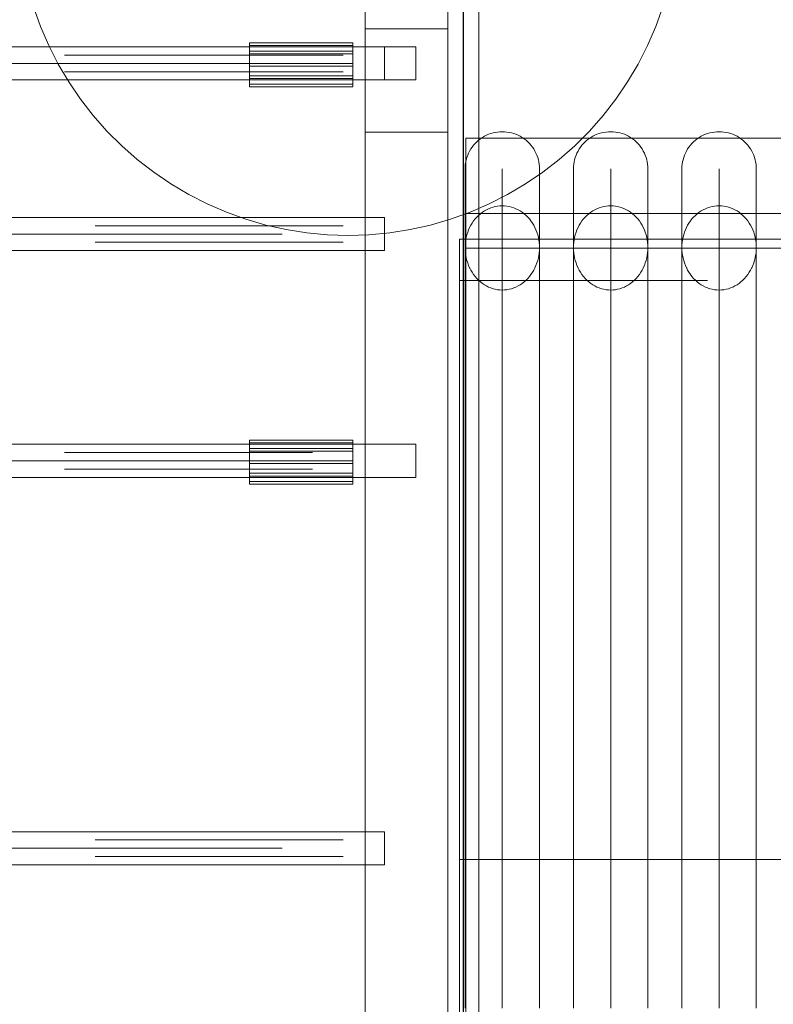
# Model space of a CAD drawing. Units: millimetres. Extents: x 28634 to 38918, y -19471 to -14785.
# Drawn here: x 32648 to 33012, y -17551 to -17075 of the extents above; entities that cross this region are included whole.
import ezdxf

# ---------------------------------------------------------------- set-up
doc = ezdxf.new("R2010")
doc.units = ezdxf.units.MM
doc.header["$MEASUREMENT"] = 0
for name, pattern in [('Krawędzie ukryte', [170, 120, -50]), ('Kropki i Kreski', [360, 180, -90, 0, -90]), ('Wipeout_Contour', [1000, 0, -1000])]:
    doc.linetypes.add(name, pattern=pattern)
doc.layers.add('STREFA', color=7, linetype='Continuous')
doc.layers.add('STREFA_Nr_pióra__7', color=7, linetype='Continuous', lineweight=18)
doc.layers.add('ZESTAW_Nr_pióra__7', color=7, linetype='Continuous', lineweight=18)
doc.styles.add('GENERATED_STYLE_1', font='txt')
doc.dimstyles.new('GENERATED_STYLE__1', dxfattribs={"dimtxt": 150, "dimasz": 114, "dimexe": 0.18, "dimexo": 0, "dimgap": 0.09, "dimtad": 1, "dimtih": 1, "dimtoh": 1, "dimdec": 0, "dimlfac": 0.1, "dimzin": 0, "dimdsep": 46, "dimtxsty": 'GENERATED_STYLE_1', "dimblk": 'ARROWHEAD_5', "dimblk1": 'ARROWHEAD_5', "dimblk2": 'ARROWHEAD_5', "dimcen": 0.09, "dimclrd": 7, "dimclre": 7, "dimclrt": 7, "dimazin": 0, "dimtfac": 1, "dimtdec": 4, "dimtmove": 0, "dimatfit": 3, "dimfxl": 0, "dimtolj": 1, "dimtzin": 0, "dimarcsym": 0})

# ---------------------------------------------------------------- blocks, each defined once
blk = doc.blocks.new('*D1')
at = {"layer": 'STREFA_Nr_pióra__7', "linetype": 'Continuous'}
for points in [[(28634.43, -15011.91), (28750.31, -15042.96), (28750.31, -14980.86)], [(38071.52, -15011.91), (37955.64, -14980.86), (37955.64, -15042.96)]]:
    blk.add_hatch(color=256, dxfattribs=at).paths.add_polyline_path(points)
for p, q in [((28634.43, -15124.41), (28634.43, -14899.41)), ((38071.52, -15124.41), (38071.52, -14899.41)), ((28634.43, -15011.91), (28750.31, -14980.86)), ((28750.31, -14980.86), (28750.31, -15042.96)), ((38071.52, -15011.91), (37955.64, -14980.86)), ((37955.64, -15042.96), (37955.64, -14980.86)), ((28634.43, -15011.91), (28750.31, -15042.96)), ((28750.31, -15011.91), (37955.64, -15011.91)), ((38071.52, -15011.91), (37955.64, -15042.96))]:
    blk.add_line(p, q, dxfattribs=at)
at = {"color": 254, "linetype": 'Wipeout_Contour', "lineweight": 0, "ltscale": 146131.493299}
blk.add_wipeout([(33161.23, -15002.91), (33544.72, -15002.91), (33544.72, -14810.91), (33161.23, -14810.91)], dxfattribs=at).dxf.layer = 'STREFA'
at = {"layer": 'STREFA_Nr_pióra__7', "insert": (33182.23, -14981.91), "char_height": 150, "attachment_point": 7, "style": 'GENERATED_STYLE_1'}
blk.add_mtext('\\A1;{\\fArial|b0|i0|c238|p38;944}', dxfattribs=at)
blk = doc.blocks.new('ARROWHEAD_5')
at = {"color": 0, "linetype": 'Continuous', "lineweight": 0}
blk.add_line((0, 0), (-1, 0), dxfattribs=at)
blk.add_solid([(-1, 0.2679), (0, 0), (-1, -0.2679), (-1, 0.2679)], dxfattribs=at)

msp = doc.modelspace()

# ---------------------------------------------------------------- linework, layer by layer
at = {"layer": 'ZESTAW_Nr_pióra__7', "linetype": 'Continuous'}
for p, q in [((32657.78, -17077.84), (32654.38, -17068.38)), ((32814.71, -17128.94), (32814.71, -17068.94)), ((32854.71, -17068.94), (32854.71, -17128.94)), ((32958.71, -17068.38), (32955.31, -17077.84)), ((32661.77, -17087.06), (32657.78, -17077.84)), ((32814.71, -17828.94), (32814.71, -17078.94)), ((32814.71, -17078.94), (32854.71, -17078.94)), ((32814.71, -17828.94), (32814.71, -17078.94)), ((32814.71, -17078.94), (32854.71, -17078.94)), ((32854.71, -17078.94), (32854.71, -17828.94)), ((32854.71, -17078.94), (32854.71, -17828.94)), ((32955.31, -17077.84), (32951.32, -17087.06)), ((32758.78, -17085.72), (32758.78, -17105.72)), ((32808.78, -17085.72), (32758.78, -17085.72)), ((32808.78, -17105.72), (32808.78, -17085.72)), ((32839.3, -17087.72), (31139.3, -17087.72)), ((32824.15, -17087.72), (31154.15, -17087.72)), ((32666.34, -17096.02), (32661.77, -17087.06)), ((32758.78, -17087.07), (32758.78, -17107.07)), ((32808.78, -17087.07), (32758.78, -17087.07)), ((32808.78, -17107.07), (32808.78, -17087.07)), ((32824.15, -17103.72), (32824.15, -17087.72)), ((32839.3, -17103.72), (32839.3, -17087.72)), ((32951.32, -17087.06), (32946.75, -17096.02)), ((32671.45, -17104.67), (32666.34, -17096.02)), ((32946.75, -17096.02), (32941.64, -17104.67)), ((31139.3, -17103.72), (32839.3, -17103.72)), ((31154.15, -17103.72), (32824.15, -17103.72)), ((32677.1, -17112.99), (32671.45, -17104.67)), ((32941.64, -17104.67), (32935.99, -17112.99)), ((32758.78, -17105.72), (32808.78, -17105.72)), ((32758.78, -17107.07), (32808.78, -17107.07)), ((32683.26, -17120.93), (32677.1, -17112.99)), ((32935.99, -17112.99), (32929.83, -17120.93)), ((32689.91, -17128.47), (32683.26, -17120.93)), ((32929.83, -17120.93), (32923.18, -17128.47)), ((32697.02, -17135.57), (32689.91, -17128.47)), ((32854.71, -17128.94), (32814.71, -17128.94)), ((32923.18, -17128.47), (32916.07, -17135.57)), ((32704.56, -17142.22), (32697.02, -17135.57)), ((32916.07, -17135.57), (32908.53, -17142.22)), ((32712.5, -17148.38), (32704.56, -17142.22)), ((32908.53, -17142.22), (32900.59, -17148.38)), ((32720.81, -17154.03), (32712.5, -17148.38)), ((32900.59, -17148.38), (32892.28, -17154.03)), ((32729.46, -17159.15), (32720.81, -17154.03)), ((32892.28, -17154.03), (32883.63, -17159.15)), ((32738.42, -17163.71), (32729.46, -17159.15)), ((32883.63, -17159.15), (32874.67, -17163.71)), ((32747.65, -17167.7), (32738.42, -17163.71)), ((32874.67, -17163.71), (32865.45, -17167.7)), ((32824.15, -17170.24), (31154.15, -17170.24)), ((32757.1, -17171.11), (32747.65, -17167.7)), ((32766.76, -17173.91), (32757.1, -17171.11)), ((32824.15, -17186.24), (32824.15, -17170.24)), ((32855.99, -17171.11), (32846.34, -17173.91)), ((32865.45, -17167.7), (32855.99, -17171.11)), ((32863.48, -17168.29), (32863.48, -17185.12)), ((33839.35, -17168.29), (32863.48, -17168.29)), ((32776.56, -17176.11), (32766.76, -17173.91)), ((32786.49, -17177.68), (32776.56, -17176.11)), ((32836.53, -17176.11), (32826.6, -17177.68)), ((32846.34, -17173.91), (32836.53, -17176.11)), ((32796.5, -17178.62), (32786.49, -17177.68)), ((32806.55, -17178.94), (32796.5, -17178.62)), ((32816.59, -17178.62), (32806.55, -17178.94)), ((32826.6, -17177.68), (32816.59, -17178.62)), ((32860.34, -17180.72), (32860.34, -17780.72)), ((33810.34, -17180.72), (32860.34, -17180.72)), ((31154.15, -17186.24), (32824.15, -17186.24)), ((33839.35, -17185.12), (32863.48, -17185.12)), ((32839.3, -17279.94), (31139.3, -17279.94)), ((32758.78, -17277.94), (32758.78, -17297.94)), ((32808.78, -17277.94), (32758.78, -17277.94)), ((32758.78, -17279.29), (32758.78, -17299.29)), ((32808.78, -17279.29), (32758.78, -17279.29)), ((32808.78, -17297.94), (32808.78, -17277.94)), ((32808.78, -17299.29), (32808.78, -17279.29)), ((32839.3, -17295.94), (32839.3, -17279.94)), ((31139.3, -17295.94), (32839.3, -17295.94)), ((32758.78, -17297.94), (32808.78, -17297.94)), ((32758.78, -17299.29), (32808.78, -17299.29)), ((32824.15, -17467.3), (31154.15, -17467.3)), ((32824.15, -17483.3), (32824.15, -17467.3)), ((31154.15, -17483.3), (32824.15, -17483.3))]:
    msp.add_line(p, q, dxfattribs=at)
at = {"layer": 'ZESTAW_Nr_pióra__7', "linetype": 'Krawędzie ukryte'}
for p, q in [((32758.78, -17089.72), (32808.78, -17089.72)), ((32758.78, -17091.07), (32808.78, -17091.07)), ((31139.3, -17091.72), (32839.3, -17091.72)), ((31154.15, -17091.72), (32824.15, -17091.72)), ((31139.3, -17099.72), (32839.3, -17099.72)), ((31154.15, -17099.72), (32824.15, -17099.72)), ((32758.78, -17101.72), (32808.78, -17101.72)), ((32758.78, -17103.07), (32808.78, -17103.07)), ((31154.15, -17174.24), (32824.15, -17174.24)), ((31154.15, -17182.24), (32824.15, -17182.24)), ((32860.34, -17200.72), (33810.34, -17200.72)), ((31139.3, -17283.94), (32839.3, -17283.94)), ((32758.78, -17281.94), (32808.78, -17281.94)), ((32758.78, -17283.29), (32808.78, -17283.29)), ((31139.3, -17291.94), (32839.3, -17291.94)), ((32758.78, -17293.94), (32808.78, -17293.94)), ((32758.78, -17295.29), (32808.78, -17295.29)), ((31154.15, -17471.3), (32824.15, -17471.3)), ((31154.15, -17479.3), (32824.15, -17479.3))]:
    msp.add_line(p, q, dxfattribs=at)
at = {"layer": 'ZESTAW_Nr_pióra__7', "linetype": 'Kropki i Kreski'}
for p, q in [((31139.3, -17095.72), (32839.3, -17095.72)), ((31154.15, -17095.72), (32824.15, -17095.72)), ((32758.78, -17095.72), (32808.78, -17095.72)), ((32758.78, -17097.07), (32808.78, -17097.07)), ((31154.15, -17178.24), (32824.15, -17178.24)), ((31139.3, -17287.94), (32839.3, -17287.94)), ((32758.78, -17287.94), (32808.78, -17287.94)), ((32758.78, -17289.29), (32808.78, -17289.29)), ((31154.15, -17475.3), (32824.15, -17475.3)), ((32860.34, -17480.72), (33810.34, -17480.72))]:
    msp.add_line(p, q, dxfattribs=at)
at = {"layer": 'ZESTAW_Nr_pióra__7', "linetype": 'Continuous', "flags": 128}
for points in [[(32856.58, -16970.65), (32855.18, -16972.99), (32854.71, -16976.25), (32854.71, -16981.88), (32854.71, -16997.44), (32854.71, -17022.62), (32854.71, -17056.91), (32854.71, -17099.61), (32854.71, -17124.78), (32854.71, -17143.5), (32854.71, -17199.54), (32854.71, -17261.08), (32854.71, -17326.88), (32854.71, -17395.59), (32854.71, -17465.82), (32854.71, -17536.13), (32854.71, -17605.1)], [(32862.18, -17607.15), (32862.18, -17537.14), (32862.18, -17465.76), (32862.18, -17394.46), (32862.18, -17324.71), (32862.18, -17257.91), (32862.18, -17195.43), (32862.18, -17138.54), (32862.18, -17119.49), (32862.18, -17093.99), (32862.18, -17050.64), (32862.18, -17015.83), (32862.18, -16990.27), (32862.18, -16974.47), (32862.18, -16968.76)], [(32862.23, -17607.15), (32862.23, -17537.14), (32862.23, -17465.76), (32862.23, -17394.46), (32862.23, -17324.71), (32862.23, -17257.91), (32862.23, -17195.43), (32862.23, -17138.54), (32862.23, -17119.49), (32862.23, -17093.99), (32862.23, -17050.64), (32862.23, -17015.83), (32862.23, -16990.27), (32862.23, -16974.47), (32862.23, -16968.76)], [(32867.83, -16970.65), (32869.23, -16972.99), (32869.71, -16976.25), (32869.71, -16981.88), (32869.71, -16997.44), (32869.71, -17022.62), (32869.71, -17056.91), (32869.71, -17099.61), (32869.71, -17124.78), (32869.71, -17143.5), (32869.71, -17199.54), (32869.71, -17261.08), (32869.71, -17326.88), (32869.71, -17395.59), (32869.71, -17465.82), (32869.71, -17536.13), (32869.71, -17605.1)], [(32899.04, -17552.58), (32899.04, -17532.66), (32899.04, -17512.49), (32899.04, -17492.16), (32899.04, -17471.76), (32899.04, -17451.35), (32899.04, -17431.02), (32899.04, -17410.86), (32899.04, -17390.93), (32899.04, -17371.33), (32899.04, -17352.12), (32899.04, -17333.38), (32899.04, -17315.19), (32899.04, -17297.61), (32899.04, -17280.73), (32899.04, -17264.59), (32899.04, -17249.28), (32899.04, -17234.84), (32899.04, -17221.34), (32899.04, -17208.83), (32899.04, -17197.35), (32899.04, -17186.96), (32899.04, -17177.69), (32899.04, -17169.58), (32899.04, -17162.66), (32899.04, -17156.97), (32899.04, -17152.51), (32899.04, -17149.32), (32899.04, -17147.4), (32899.04, -17146.76), (32899.01, -17145.63), (32898.9, -17144.5), (32898.72, -17143.38), (32898.48, -17142.28), (32898.16, -17141.19), (32897.78, -17140.13), (32897.33, -17139.09), (32896.82, -17138.09), (32896.24, -17137.11), (32895.6, -17136.18), (32894.91, -17135.28), (32894.16, -17134.44), (32893.36, -17133.64), (32892.52, -17132.89), (32891.62, -17132.19), (32890.69, -17131.56), (32889.71, -17130.98), (32888.71, -17130.47), (32887.67, -17130.02), (32886.6, -17129.64), (32885.52, -17129.32), (32884.41, -17129.08), (32883.3, -17128.9), (32882.17, -17128.79), (32881.04, -17128.76), (32879.91, -17128.79), (32878.79, -17128.9), (32877.67, -17129.08), (32876.57, -17129.32), (32875.48, -17129.64), (32874.42, -17130.02), (32873.38, -17130.47), (32872.37, -17130.98), (32871.4, -17131.56), (32870.46, -17132.19), (32869.57, -17132.89), (32868.72, -17133.64), (32867.92, -17134.44), (32867.17, -17135.28), (32866.48, -17136.18), (32865.84, -17137.11), (32865.27, -17138.09), (32864.76, -17139.09), (32864.31, -17140.13), (32863.92, -17141.19), (32863.61, -17142.28), (32863.36, -17143.38), (32863.18, -17144.5), (32863.08, -17145.63), (32863.04, -17146.76), (32863.04, -17147.4), (32863.04, -17149.32), (32863.04, -17152.51), (32863.04, -17156.97), (32863.04, -17162.66), (32863.04, -17169.58), (32863.04, -17177.69), (32863.04, -17186.96), (32863.04, -17197.35), (32863.04, -17208.83), (32863.04, -17221.34), (32863.04, -17234.84), (32863.04, -17249.28), (32863.04, -17264.59), (32863.04, -17280.73), (32863.04, -17297.61), (32863.04, -17315.19), (32863.04, -17333.38), (32863.04, -17352.12), (32863.04, -17371.33), (32863.04, -17390.93), (32863.04, -17410.86), (32863.04, -17431.02), (32863.04, -17451.35), (32863.04, -17471.76), (32863.04, -17492.16), (32863.04, -17512.49), (32863.04, -17532.66), (32863.04, -17552.58)], [(32951.46, -17552.58), (32951.46, -17532.66), (32951.46, -17512.49), (32951.46, -17492.16), (32951.46, -17471.76), (32951.46, -17451.35), (32951.46, -17431.02), (32951.46, -17410.86), (32951.46, -17390.93), (32951.46, -17371.33), (32951.46, -17352.12), (32951.46, -17333.38), (32951.46, -17315.19), (32951.46, -17297.61), (32951.46, -17280.73), (32951.46, -17264.59), (32951.46, -17249.28), (32951.46, -17234.84), (32951.46, -17221.34), (32951.46, -17208.83), (32951.46, -17197.35), (32951.46, -17186.96), (32951.46, -17177.69), (32951.46, -17169.58), (32951.46, -17162.66), (32951.46, -17156.97), (32951.46, -17152.51), (32951.46, -17149.32), (32951.46, -17147.4), (32951.46, -17146.76), (32951.42, -17145.63), (32951.32, -17144.5), (32951.14, -17143.38), (32950.89, -17142.28), (32950.58, -17141.19), (32950.2, -17140.13), (32949.75, -17139.09), (32949.23, -17138.09), (32948.66, -17137.11), (32948.02, -17136.18), (32947.33, -17135.28), (32946.58, -17134.44), (32945.78, -17133.64), (32944.93, -17132.89), (32944.04, -17132.19), (32943.11, -17131.56), (32942.13, -17130.98), (32941.12, -17130.47), (32940.09, -17130.02), (32939.02, -17129.64), (32937.94, -17129.32), (32936.83, -17129.08), (32935.72, -17128.9), (32934.59, -17128.79), (32933.46, -17128.76), (32932.33, -17128.79), (32931.2, -17128.9), (32930.09, -17129.08), (32928.98, -17129.32), (32927.9, -17129.64), (32926.83, -17130.02), (32925.8, -17130.47), (32924.79, -17130.98), (32923.82, -17131.56), (32922.88, -17132.19), (32921.99, -17132.89), (32921.14, -17133.64), (32920.34, -17134.44), (32919.59, -17135.28), (32918.9, -17136.18), (32918.26, -17137.11), (32917.69, -17138.09), (32917.17, -17139.09), (32916.72, -17140.13), (32916.34, -17141.19), (32916.03, -17142.28), (32915.78, -17143.38), (32915.6, -17144.5), (32915.5, -17145.63), (32915.46, -17146.76), (32915.46, -17147.4), (32915.46, -17149.32), (32915.46, -17152.51), (32915.46, -17156.97), (32915.46, -17162.66), (32915.46, -17169.58), (32915.46, -17177.69), (32915.46, -17186.96), (32915.46, -17197.35), (32915.46, -17208.83), (32915.46, -17221.34), (32915.46, -17234.84), (32915.46, -17249.28), (32915.46, -17264.59), (32915.46, -17280.73), (32915.46, -17297.61), (32915.46, -17315.19), (32915.46, -17333.38), (32915.46, -17352.12), (32915.46, -17371.33), (32915.46, -17390.93), (32915.46, -17410.86), (32915.46, -17431.02), (32915.46, -17451.35), (32915.46, -17471.76), (32915.46, -17492.16), (32915.46, -17512.49), (32915.46, -17532.66), (32915.46, -17552.58)], [(33003.88, -17552.58), (33003.88, -17532.66), (33003.88, -17512.49), (33003.88, -17492.16), (33003.88, -17471.76), (33003.88, -17451.35), (33003.88, -17431.02), (33003.88, -17410.86), (33003.88, -17390.93), (33003.88, -17371.33), (33003.88, -17352.12), (33003.88, -17333.38), (33003.88, -17315.19), (33003.88, -17297.61), (33003.88, -17280.73), (33003.88, -17264.59), (33003.88, -17249.28), (33003.88, -17234.84), (33003.88, -17221.34), (33003.88, -17208.83), (33003.88, -17197.35), (33003.88, -17186.96), (33003.88, -17177.69), (33003.88, -17169.58), (33003.88, -17162.66), (33003.88, -17156.97), (33003.88, -17152.51), (33003.88, -17149.32), (33003.88, -17147.4), (33003.88, -17146.76), (33003.84, -17145.63), (33003.74, -17144.5), (33003.56, -17143.38), (33003.31, -17142.28), (33003, -17141.19), (33002.61, -17140.13), (33002.17, -17139.09), (33001.65, -17138.09), (33001.08, -17137.11), (33000.44, -17136.18), (32999.75, -17135.28), (32999, -17134.44), (32998.2, -17133.64), (32997.35, -17132.89), (32996.46, -17132.19), (32995.52, -17131.56), (32994.55, -17130.98), (32993.54, -17130.47), (32992.5, -17130.02), (32991.44, -17129.64), (32990.35, -17129.32), (32989.25, -17129.08), (32988.13, -17128.9), (32987.01, -17128.79), (32985.88, -17128.76), (32984.75, -17128.79), (32983.62, -17128.9), (32982.51, -17129.08), (32981.4, -17129.32), (32980.32, -17129.64), (32979.25, -17130.02), (32978.21, -17130.47), (32977.21, -17130.98), (32976.23, -17131.56), (32975.3, -17132.19), (32974.4, -17132.89), (32973.56, -17133.64), (32972.76, -17134.44), (32972.01, -17135.28), (32971.32, -17136.18), (32970.68, -17137.11), (32970.1, -17138.09), (32969.59, -17139.09), (32969.14, -17140.13), (32968.76, -17141.19), (32968.44, -17142.28), (32968.2, -17143.38), (32968.02, -17144.5), (32967.91, -17145.63), (32967.88, -17146.76), (32967.88, -17147.4), (32967.88, -17149.32), (32967.88, -17152.51), (32967.88, -17156.97), (32967.88, -17162.66), (32967.88, -17169.58), (32967.88, -17177.69), (32967.88, -17186.96), (32967.88, -17197.35), (32967.88, -17208.83), (32967.88, -17221.34), (32967.88, -17234.84), (32967.88, -17249.28), (32967.88, -17264.59), (32967.88, -17280.73), (32967.88, -17297.61), (32967.88, -17315.19), (32967.88, -17333.38), (32967.88, -17352.12), (32967.88, -17371.33), (32967.88, -17390.93), (32967.88, -17410.86), (32967.88, -17431.02), (32967.88, -17451.35), (32967.88, -17471.76), (32967.88, -17492.16), (32967.88, -17512.49), (32967.88, -17532.66), (32967.88, -17552.58)], [(32863.48, -17131.94), (33839.35, -17131.94)], [(32863.48, -17561.3), (32863.48, -17541.51), (32863.48, -17521.4), (32863.48, -17501.05), (32863.48, -17480.53), (32863.48, -17459.94), (32863.48, -17439.34), (32863.48, -17418.83), (32863.48, -17398.48), (32863.48, -17378.37), (32863.48, -17358.58), (32863.48, -17339.19), (32863.48, -17320.28), (32863.48, -17301.92), (32863.48, -17284.19), (32863.48, -17267.15), (32863.48, -17250.86), (32863.48, -17235.41), (32863.48, -17220.84), (32863.48, -17207.21), (32863.48, -17194.58), (32863.48, -17183), (32863.48, -17172.51), (32863.48, -17163.16), (32863.48, -17154.97), (32863.48, -17147.99), (32863.48, -17142.24), (32863.48, -17137.75), (32863.48, -17134.53), (32863.48, -17132.59), (32863.48, -17131.94)], [(32881.04, -17146.76), (32881.04, -17147.4), (32881.04, -17149.32), (32881.04, -17152.51), (32881.04, -17156.97), (32881.04, -17162.66), (32881.04, -17169.58), (32881.04, -17177.69), (32881.04, -17186.96), (32881.04, -17197.35), (32881.04, -17208.83), (32881.04, -17221.34), (32881.04, -17234.84), (32881.04, -17249.28), (32881.04, -17264.59), (32881.04, -17280.73), (32881.04, -17297.61), (32881.04, -17315.19), (32881.04, -17333.38), (32881.04, -17352.12), (32881.04, -17371.33), (32881.04, -17390.93), (32881.04, -17410.86), (32881.04, -17431.02), (32881.04, -17451.35), (32881.04, -17471.76), (32881.04, -17492.16), (32881.04, -17512.49), (32881.04, -17532.66), (32881.04, -17552.58)], [(32933.46, -17146.76), (32933.46, -17147.4), (32933.46, -17149.32), (32933.46, -17152.51), (32933.46, -17156.97), (32933.46, -17162.66), (32933.46, -17169.58), (32933.46, -17177.69), (32933.46, -17186.96), (32933.46, -17197.35), (32933.46, -17208.83), (32933.46, -17221.34), (32933.46, -17234.84), (32933.46, -17249.28), (32933.46, -17264.59), (32933.46, -17280.73), (32933.46, -17297.61), (32933.46, -17315.19), (32933.46, -17333.38), (32933.46, -17352.12), (32933.46, -17371.33), (32933.46, -17390.93), (32933.46, -17410.86), (32933.46, -17431.02), (32933.46, -17451.35), (32933.46, -17471.76), (32933.46, -17492.16), (32933.46, -17512.49), (32933.46, -17532.66), (32933.46, -17552.58)], [(32985.88, -17146.76), (32985.88, -17147.4), (32985.88, -17149.32), (32985.88, -17152.51), (32985.88, -17156.97), (32985.88, -17162.66), (32985.88, -17169.58), (32985.88, -17177.69), (32985.88, -17186.96), (32985.88, -17197.35), (32985.88, -17208.83), (32985.88, -17221.34), (32985.88, -17234.84), (32985.88, -17249.28), (32985.88, -17264.59), (32985.88, -17280.73), (32985.88, -17297.61), (32985.88, -17315.19), (32985.88, -17333.38), (32985.88, -17352.12), (32985.88, -17371.33), (32985.88, -17390.93), (32985.88, -17410.86), (32985.88, -17431.02), (32985.88, -17451.35), (32985.88, -17471.76), (32985.88, -17492.16), (32985.88, -17512.49), (32985.88, -17532.66), (32985.88, -17552.58)], [(32863.04, -17552.58), (32863.04, -17532.66), (32863.04, -17512.49), (32863.04, -17492.16), (32863.04, -17471.76), (32863.04, -17451.35), (32863.04, -17431.02), (32863.04, -17410.86), (32863.04, -17390.93), (32863.04, -17371.33), (32863.04, -17352.12), (32863.04, -17333.38), (32863.04, -17315.19), (32863.04, -17297.61), (32863.04, -17280.73), (32863.04, -17264.59), (32863.04, -17249.28), (32863.04, -17234.84), (32863.04, -17221.34), (32863.04, -17208.83), (32863.04, -17197.35), (32863.04, -17186.96), (32863.04, -17184.79)], [(32863.48, -17185.12), (32863.48, -17185.66), (32863.48, -17195.66), (32863.48, -17206.72), (32863.48, -17218.77), (32863.48, -17231.77), (32863.48, -17245.68), (32863.48, -17260.43), (32863.48, -17275.96), (32863.48, -17292.23), (32863.48, -17309.15), (32863.48, -17326.67), (32863.48, -17344.72), (32863.48, -17363.22), (32863.48, -17382.1), (32863.48, -17401.29), (32863.48, -17420.71), (32863.48, -17440.29), (32863.48, -17459.94), (32863.48, -17479.59), (32863.48, -17499.17), (32863.48, -17518.59), (32863.48, -17537.78), (32863.48, -17556.66)], [(32881.04, -17552.58), (32881.04, -17532.66), (32881.04, -17512.49), (32881.04, -17492.16), (32881.04, -17471.76), (32881.04, -17451.35), (32881.04, -17431.02), (32881.04, -17410.86), (32881.04, -17390.93), (32881.04, -17371.33), (32881.04, -17352.12), (32881.04, -17333.38), (32881.04, -17315.19), (32881.04, -17297.61), (32881.04, -17280.73), (32881.04, -17264.59), (32881.04, -17249.28), (32881.04, -17234.84), (32881.04, -17221.34), (32881.04, -17208.83), (32881.04, -17197.35), (32881.04, -17186.96), (32881.04, -17184.79)], [(32899.04, -17552.58), (32899.04, -17532.66), (32899.04, -17512.49), (32899.04, -17492.16), (32899.04, -17471.76), (32899.04, -17451.35), (32899.04, -17431.02), (32899.04, -17410.86), (32899.04, -17390.93), (32899.04, -17371.33), (32899.04, -17352.12), (32899.04, -17333.38), (32899.04, -17315.19), (32899.04, -17297.61), (32899.04, -17280.73), (32899.04, -17264.59), (32899.04, -17249.28), (32899.04, -17234.84), (32899.04, -17221.34), (32899.04, -17208.83), (32899.04, -17197.35), (32899.04, -17186.96), (32899.04, -17184.79)], [(32915.46, -17552.58), (32915.46, -17532.66), (32915.46, -17512.49), (32915.46, -17492.16), (32915.46, -17471.76), (32915.46, -17451.35), (32915.46, -17431.02), (32915.46, -17410.86), (32915.46, -17390.93), (32915.46, -17371.33), (32915.46, -17352.12), (32915.46, -17333.38), (32915.46, -17315.19), (32915.46, -17297.61), (32915.46, -17280.73), (32915.46, -17264.59), (32915.46, -17249.28), (32915.46, -17234.84), (32915.46, -17221.34), (32915.46, -17208.83), (32915.46, -17197.35), (32915.46, -17186.96), (32915.46, -17184.79)], [(32933.46, -17552.58), (32933.46, -17532.66), (32933.46, -17512.49), (32933.46, -17492.16), (32933.46, -17471.76), (32933.46, -17451.35), (32933.46, -17431.02), (32933.46, -17410.86), (32933.46, -17390.93), (32933.46, -17371.33), (32933.46, -17352.12), (32933.46, -17333.38), (32933.46, -17315.19), (32933.46, -17297.61), (32933.46, -17280.73), (32933.46, -17264.59), (32933.46, -17249.28), (32933.46, -17234.84), (32933.46, -17221.34), (32933.46, -17208.83), (32933.46, -17197.35), (32933.46, -17186.96), (32933.46, -17184.79)], [(32951.46, -17552.58), (32951.46, -17532.66), (32951.46, -17512.49), (32951.46, -17492.16), (32951.46, -17471.76), (32951.46, -17451.35), (32951.46, -17431.02), (32951.46, -17410.86), (32951.46, -17390.93), (32951.46, -17371.33), (32951.46, -17352.12), (32951.46, -17333.38), (32951.46, -17315.19), (32951.46, -17297.61), (32951.46, -17280.73), (32951.46, -17264.59), (32951.46, -17249.28), (32951.46, -17234.84), (32951.46, -17221.34), (32951.46, -17208.83), (32951.46, -17197.35), (32951.46, -17186.96), (32951.46, -17184.79)], [(32967.88, -17552.58), (32967.88, -17532.66), (32967.88, -17512.49), (32967.88, -17492.16), (32967.88, -17471.76), (32967.88, -17451.35), (32967.88, -17431.02), (32967.88, -17410.86), (32967.88, -17390.93), (32967.88, -17371.33), (32967.88, -17352.12), (32967.88, -17333.38), (32967.88, -17315.19), (32967.88, -17297.61), (32967.88, -17280.73), (32967.88, -17264.59), (32967.88, -17249.28), (32967.88, -17234.84), (32967.88, -17221.34), (32967.88, -17208.83), (32967.88, -17197.35), (32967.88, -17186.96), (32967.88, -17184.79)], [(32985.88, -17552.58), (32985.88, -17532.66), (32985.88, -17512.49), (32985.88, -17492.16), (32985.88, -17471.76), (32985.88, -17451.35), (32985.88, -17431.02), (32985.88, -17410.86), (32985.88, -17390.93), (32985.88, -17371.33), (32985.88, -17352.12), (32985.88, -17333.38), (32985.88, -17315.19), (32985.88, -17297.61), (32985.88, -17280.73), (32985.88, -17264.59), (32985.88, -17249.28), (32985.88, -17234.84), (32985.88, -17221.34), (32985.88, -17208.83), (32985.88, -17197.35), (32985.88, -17186.96), (32985.88, -17184.79)], [(33003.88, -17552.58), (33003.88, -17532.66), (33003.88, -17512.49), (33003.88, -17492.16), (33003.88, -17471.76), (33003.88, -17451.35), (33003.88, -17431.02), (33003.88, -17410.86), (33003.88, -17390.93), (33003.88, -17371.33), (33003.88, -17352.12), (33003.88, -17333.38), (33003.88, -17315.19), (33003.88, -17297.61), (33003.88, -17280.73), (33003.88, -17264.59), (33003.88, -17249.28), (33003.88, -17234.84), (33003.88, -17221.34), (33003.88, -17208.83), (33003.88, -17197.35), (33003.88, -17186.96), (33003.88, -17184.79)]]:
    msp.add_lwpolyline(points, dxfattribs=at)
for points in [[(32863.08, -17186.06), (32863.18, -17187.32), (32863.36, -17188.57), (32863.61, -17189.81), (32863.92, -17191.03), (32864.31, -17192.22), (32864.76, -17193.39), (32865.27, -17194.52), (32865.36, -17194.69), (32865.84, -17195.64), (32866.48, -17196.73), (32867.17, -17197.77), (32867.92, -17198.75), (32868.72, -17199.68), (32869.57, -17200.55), (32870.46, -17201.35), (32871.4, -17202.09), (32872.37, -17202.76), (32873.38, -17203.36), (32874.42, -17203.88), (32875.48, -17204.32), (32876.57, -17204.69), (32877.67, -17204.97), (32878.79, -17205.18), (32879.91, -17205.3), (32881.04, -17205.35), (32882.17, -17205.3), (32883.3, -17205.18), (32884.41, -17204.97), (32885.52, -17204.69), (32886.6, -17204.32), (32887.67, -17203.88), (32888.71, -17203.36), (32889.71, -17202.76), (32890.69, -17202.09), (32891.62, -17201.35), (32892.52, -17200.55), (32893.36, -17199.68), (32894.16, -17198.75), (32894.91, -17197.77), (32895.6, -17196.73), (32896.24, -17195.64), (32896.73, -17194.69), (32896.82, -17194.52), (32897.33, -17193.39), (32897.78, -17192.22), (32898.16, -17191.03), (32898.48, -17189.81), (32898.72, -17188.57), (32898.9, -17187.32), (32899.01, -17186.06), (32899.04, -17184.79), (32899.01, -17183.52), (32898.9, -17182.26), (32898.72, -17181.01), (32898.48, -17179.77), (32898.16, -17178.55), (32897.78, -17177.36), (32897.33, -17176.19), (32896.82, -17175.06), (32896.24, -17173.97), (32895.6, -17172.92), (32894.91, -17171.92), (32894.16, -17170.97), (32893.36, -17170.07), (32892.52, -17169.23), (32891.62, -17168.46), (32890.69, -17167.74), (32889.71, -17167.1), (32888.71, -17166.52), (32887.67, -17166.02), (32886.6, -17165.59), (32885.52, -17165.23), (32884.41, -17164.96), (32883.3, -17164.76), (32882.17, -17164.64), (32881.04, -17164.6), (32879.91, -17164.64), (32878.79, -17164.76), (32877.67, -17164.96), (32876.57, -17165.23), (32875.48, -17165.59), (32874.42, -17166.02), (32873.38, -17166.52), (32872.37, -17167.1), (32871.4, -17167.74), (32870.46, -17168.46), (32869.57, -17169.23), (32868.72, -17170.07), (32867.92, -17170.97), (32867.17, -17171.92), (32866.48, -17172.92), (32865.84, -17173.97), (32865.27, -17175.06), (32864.76, -17176.19), (32864.31, -17177.36), (32863.92, -17178.55), (32863.61, -17179.77), (32863.36, -17181.01), (32863.18, -17182.26), (32863.08, -17183.52), (32863.04, -17184.79)], [(32915.5, -17186.06), (32915.6, -17187.32), (32915.78, -17188.57), (32916.03, -17189.81), (32916.34, -17191.03), (32916.72, -17192.22), (32917.17, -17193.39), (32917.69, -17194.52), (32917.78, -17194.69), (32918.26, -17195.64), (32918.9, -17196.73), (32919.59, -17197.77), (32920.34, -17198.75), (32921.14, -17199.68), (32921.99, -17200.55), (32922.88, -17201.35), (32923.82, -17202.09), (32924.79, -17202.76), (32925.8, -17203.36), (32926.83, -17203.88), (32927.9, -17204.32), (32928.98, -17204.69), (32930.09, -17204.97), (32931.2, -17205.18), (32932.33, -17205.3), (32933.46, -17205.35), (32934.59, -17205.3), (32935.72, -17205.18), (32936.83, -17204.97), (32937.94, -17204.69), (32939.02, -17204.32), (32940.09, -17203.88), (32941.12, -17203.36), (32942.13, -17202.76), (32943.11, -17202.09), (32944.04, -17201.35), (32944.93, -17200.55), (32945.78, -17199.68), (32946.58, -17198.75), (32947.33, -17197.77), (32948.02, -17196.73), (32948.66, -17195.64), (32949.14, -17194.69), (32949.23, -17194.52), (32949.75, -17193.39), (32950.2, -17192.22), (32950.58, -17191.03), (32950.89, -17189.81), (32951.14, -17188.57), (32951.32, -17187.32), (32951.42, -17186.06), (32951.46, -17184.79), (32951.42, -17183.52), (32951.32, -17182.26), (32951.14, -17181.01), (32950.89, -17179.77), (32950.58, -17178.55), (32950.2, -17177.36), (32949.75, -17176.19), (32949.23, -17175.06), (32948.66, -17173.97), (32948.02, -17172.92), (32947.33, -17171.92), (32946.58, -17170.97), (32945.78, -17170.07), (32944.93, -17169.23), (32944.04, -17168.46), (32943.11, -17167.74), (32942.13, -17167.1), (32941.12, -17166.52), (32940.09, -17166.02), (32939.02, -17165.59), (32937.94, -17165.23), (32936.83, -17164.96), (32935.72, -17164.76), (32934.59, -17164.64), (32933.46, -17164.6), (32932.33, -17164.64), (32931.2, -17164.76), (32930.09, -17164.96), (32928.98, -17165.23), (32927.9, -17165.59), (32926.83, -17166.02), (32925.8, -17166.52), (32924.79, -17167.1), (32923.82, -17167.74), (32922.88, -17168.46), (32921.99, -17169.23), (32921.14, -17170.07), (32920.34, -17170.97), (32919.59, -17171.92), (32918.9, -17172.92), (32918.26, -17173.97), (32917.69, -17175.06), (32917.17, -17176.19), (32916.72, -17177.36), (32916.34, -17178.55), (32916.03, -17179.77), (32915.78, -17181.01), (32915.6, -17182.26), (32915.5, -17183.52), (32915.46, -17184.79)], [(32967.88, -17184.79), (32967.91, -17186.06), (32968.02, -17187.32), (32968.2, -17188.57), (32968.44, -17189.81), (32968.76, -17191.03), (32969.14, -17192.22), (32969.59, -17193.39), (32970.1, -17194.52), (32970.2, -17194.69), (32970.68, -17195.64), (32971.32, -17196.73), (32972.01, -17197.77), (32972.76, -17198.75), (32973.56, -17199.68), (32974.4, -17200.55), (32975.3, -17201.35), (32976.23, -17202.09), (32977.21, -17202.76), (32978.21, -17203.36), (32979.25, -17203.88), (32980.32, -17204.32), (32981.4, -17204.69), (32982.51, -17204.97), (32983.62, -17205.18), (32984.75, -17205.3), (32985.88, -17205.35), (32987.01, -17205.3), (32988.13, -17205.18), (32989.25, -17204.97), (32990.35, -17204.69), (32991.44, -17204.32), (32992.5, -17203.88), (32993.54, -17203.36), (32994.55, -17202.76), (32995.52, -17202.09), (32996.46, -17201.35), (32997.35, -17200.55), (32998.2, -17199.68), (32999, -17198.75), (32999.75, -17197.77), (33000.44, -17196.73), (33001.08, -17195.64), (33001.56, -17194.69), (33001.65, -17194.52), (33002.17, -17193.39), (33002.61, -17192.22), (33003, -17191.03), (33003.31, -17189.81), (33003.56, -17188.57), (33003.74, -17187.32), (33003.84, -17186.06), (33003.88, -17184.79), (33003.84, -17183.52), (33003.74, -17182.26), (33003.56, -17181.01), (33003.31, -17179.77), (33003, -17178.55), (33002.61, -17177.36), (33002.17, -17176.19), (33001.65, -17175.06), (33001.08, -17173.97), (33000.44, -17172.92), (32999.75, -17171.92), (32999, -17170.97), (32998.2, -17170.07), (32997.35, -17169.23), (32996.46, -17168.46), (32995.52, -17167.74), (32994.55, -17167.1), (32993.54, -17166.52), (32992.5, -17166.02), (32991.44, -17165.59), (32990.35, -17165.23), (32989.25, -17164.96), (32988.13, -17164.76), (32987.01, -17164.64), (32985.88, -17164.6), (32984.75, -17164.64), (32983.62, -17164.76), (32982.51, -17164.96), (32981.4, -17165.23), (32980.32, -17165.59), (32979.25, -17166.02), (32978.21, -17166.52), (32977.21, -17167.1), (32976.23, -17167.74), (32975.3, -17168.46), (32974.4, -17169.23), (32973.56, -17170.07), (32972.76, -17170.97), (32972.01, -17171.92), (32971.32, -17172.92), (32970.68, -17173.97), (32970.1, -17175.06), (32969.59, -17176.19), (32969.14, -17177.36), (32968.76, -17178.55), (32968.44, -17179.77), (32968.2, -17181.01), (32968.02, -17182.26), (32967.91, -17183.52)]]:
    msp.add_lwpolyline(points, close=True, dxfattribs=at)

# ---------------------------------------------------------------- next in the draw order: dimensions: what is measured, and where the dimension line sits
at = {"layer": 'STREFA', "linetype": 'Continuous'}
dim = msp.add_linear_dim(base=(38071.52, -15011.91), p1=(28634.43, -17470.21), p2=(38071.52, -17545.72), dimstyle='GENERATED_STYLE__1', dxfattribs=at)
dim.commit()
dim.dimension.update_dxf_attribs({"geometry": '*D1', "text_midpoint": (33352.97, -14906.91), "dimtype": 160})

doc.saveas('drawing.dxf')
